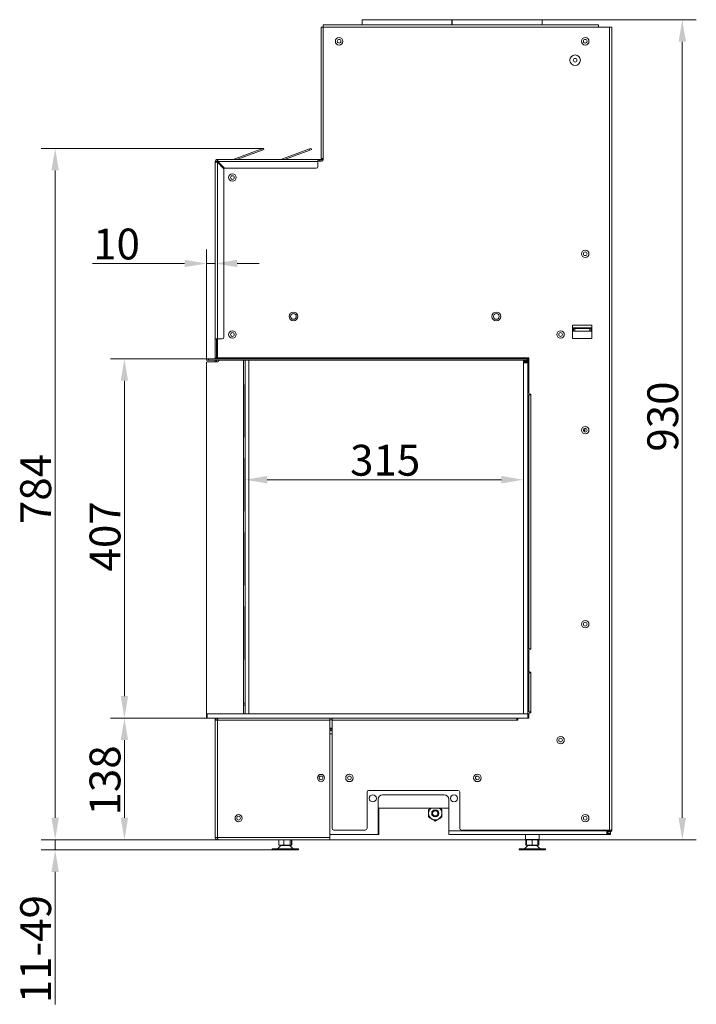
# Model space of a CAD drawing. Extents: x -1074 to 1766, y -1229 to 854.
# Drawn here: x -1074 to -307, y -263 to 854 of the extents above; entities that cross this region are included whole.
import ezdxf

# ---------------------------------------------------------------- set-up
doc = ezdxf.new("R2010")
doc.units = 0
doc.header["$LTSCALE"] = 5
doc.layers.add('ANBAURAHMEN', color=30, linetype='Continuous')
doc.layers.add('STELLFUSSVERLÄNGERUNG', color=3, linetype='Continuous')
doc.styles.add('Brunner 2014', font='arial.ttf', dxfattribs={"height": 35})
doc.dimstyles.new('Brunner 2014', dxfattribs={"dimscale": 5, "dimtxt": 35, "dimasz": 5, "dimexe": 3.175, "dimexo": 0, "dimgap": 0.762, "dimtad": 1, "dimdec": 0, "dimrnd": 1e-08, "dimtxsty": 'Brunner 2014', "dimcen": 0.09, "dimdle": 10, "dimclrd": 7, "dimclre": 7, "dimclrt": 7, "dimadec": 1, "dimazin": 2, "dimtfac": 0.666667, "dimtdec": 0, "dimtmove": 0, "dimatfit": 3, "dimldrblk": 'Filled-1', "dimfxl": 1, "dimtolj": 1, "dimlwd": 5, "dimlwe": 5, "dimarcsym": 0})

# ---------------------------------------------------------------- blocks, each defined once
blk = doc.blocks.new('*D104')
at = {"layer": 'Defpoints', "color": 0, "lineweight": 5}
for p in [(-818.7, 468), (-503.2, 468), (-818.7, 332.3)]:
    blk.add_point(p, dxfattribs=at)
at = {"layer": 'STELLFUSSVERLÄNGERUNG', "color": 7, "linetype": 'Continuous', "lineweight": 5}
for p, q in [((-818.7, 468), (-818.7, 316.4)), ((-503.2, 468), (-503.2, 316.4)), ((-528.2, 332.3), (-793.7, 332.3))]:
    blk.add_line(p, q, dxfattribs=at)
at = {"layer": 'STELLFUSSVERLÄNGERUNG', "color": 7, "lineweight": 5}
for points in [[(-793.7, 336.5), (-793.7, 328.1), (-818.7, 332.3)], [(-528.2, 336.5), (-528.2, 328.1), (-503.2, 332.3)]]:
    blk.add_solid(points, dxfattribs=at)
at = {"layer": 'STELLFUSSVERLÄNGERUNG', "color": 7, "insert": (-660, 371.9), "char_height": 35, "attachment_point": 2, "style": 'Brunner 2014'}
blk.add_mtext('\\A1;315', dxfattribs=at)
blk = doc.blocks.new('Filled-1')
at = {"color": 0}
for p, q in [((0, 0), (-1, 0.167)), ((-1, 0.167), (-1, -0.167)), ((-1, 0), (0, 0)), ((-1, -0.167), (0, 0))]:
    blk.add_line(p, q, dxfattribs=at)
at = {"color": 0, "flags": 128}
blk.add_lwpolyline([(-1, -0.167), (0, 0), (-1, 0.167), (-1, -0.167)], dxfattribs=at)
at = {"color": 0}
blk.add_solid([(-1, -0.167), (0, 0), (-1, 0.167), (-1, -0.167)], dxfattribs=at)
blk = doc.blocks.new('*D105')
at = {"layer": 'Defpoints', "color": 0, "lineweight": 5}
for p in [(-862.4, 469.5), (-955.6, 62), (-862.7, 62)]:
    blk.add_point(p, dxfattribs=at)
at = {"layer": 'STELLFUSSVERLÄNGERUNG', "color": 7, "linetype": 'Continuous', "lineweight": 5}
for p, q in [((-862.4, 469.5), (-971.4, 469.5)), ((-955.6, 444.5), (-955.6, 87)), ((-862.7, 62), (-971.4, 62))]:
    blk.add_line(p, q, dxfattribs=at)
at = {"layer": 'STELLFUSSVERLÄNGERUNG', "color": 7, "lineweight": 5}
for points in [[(-959.7, 444.5), (-951.4, 444.5), (-955.6, 469.5)], [(-959.7, 87), (-951.4, 87), (-955.6, 62)]]:
    blk.add_solid(points, dxfattribs=at)
at = {"layer": 'STELLFUSSVERLÄNGERUNG', "color": 30, "insert": (-995.1, 268.1), "char_height": 35, "attachment_point": 2, "rotation": 90, "style": 'Brunner 2014'}
blk.add_mtext('\\A1;407', dxfattribs=at)
blk = doc.blocks.new('*D106')
at = {"layer": 'Defpoints', "color": 0, "lineweight": 5}
for p in [(-862.7, 62), (-955.6, -76), (-849.2, -76)]:
    blk.add_point(p, dxfattribs=at)
at = {"layer": 'STELLFUSSVERLÄNGERUNG', "color": 7, "linetype": 'Continuous', "lineweight": 5}
for p, q in [((-862.7, 62), (-971.4, 62)), ((-955.6, 37), (-955.6, -51)), ((-849.2, -76), (-971.4, -76))]:
    blk.add_line(p, q, dxfattribs=at)
at = {"layer": 'STELLFUSSVERLÄNGERUNG', "color": 7, "lineweight": 5}
for points in [[(-959.7, 37), (-951.4, 37), (-955.6, 62)], [(-959.7, -51), (-951.4, -51), (-955.6, -76)]]:
    blk.add_solid(points, dxfattribs=at)
at = {"layer": 'STELLFUSSVERLÄNGERUNG', "color": 7, "insert": (-995.1, -8.7), "char_height": 35, "attachment_point": 2, "rotation": 90, "style": 'Brunner 2014'}
blk.add_mtext('\\A1;138', dxfattribs=at)
blk = doc.blocks.new('*D107')
at = {"layer": 'Defpoints', "color": 0, "lineweight": 5}
for p in [(-1034.1, -76), (-849.2, -76), (-788.2, -87.4)]:
    blk.add_point(p, dxfattribs=at)
at = {"layer": 'STELLFUSSVERLÄNGERUNG', "color": 7, "linetype": 'Continuous', "lineweight": 5}
for p, q in [((-1034.1, -51), (-1034.1, -26)), ((-849.2, -76), (-1050, -76)), ((-1034.1, -76), (-1034.1, -87.4)), ((-788.2, -87.4), (-1050, -87.4)), ((-1034.1, -112.4), (-1034.1, -262.6))]:
    blk.add_line(p, q, dxfattribs=at)
at = {"layer": 'STELLFUSSVERLÄNGERUNG', "color": 7, "lineweight": 5}
for points in [[(-1038.3, -51), (-1029.9, -51), (-1034.1, -76)], [(-1038.3, -112.4), (-1029.9, -112.4), (-1034.1, -87.4)]]:
    blk.add_solid(points, dxfattribs=at)
at = {"layer": 'STELLFUSSVERLÄNGERUNG', "color": 7, "insert": (-1073.7, -200), "char_height": 35, "attachment_point": 2, "rotation": 90, "style": 'Brunner 2014'}
blk.add_mtext('\\A1;11-49', dxfattribs=at)
blk = doc.blocks.new('*D108')
at = {"layer": 'Defpoints', "color": 0, "lineweight": 5}
for p in [(-483.7, 854), (-722.7, -76), (-323.2, -76)]:
    blk.add_point(p, dxfattribs=at)
at = {"layer": 'STELLFUSSVERLÄNGERUNG', "color": 7, "linetype": 'Continuous', "lineweight": 5}
for p, q in [((-483.7, 854), (-307.3, 854)), ((-323.2, 829), (-323.2, -51)), ((-722.7, -76), (-307.3, -76))]:
    blk.add_line(p, q, dxfattribs=at)
at = {"layer": 'STELLFUSSVERLÄNGERUNG', "color": 7, "lineweight": 5}
for points in [[(-327.4, 829), (-319, 829), (-323.2, 854)], [(-327.4, -51), (-319, -51), (-323.2, -76)]]:
    blk.add_solid(points, dxfattribs=at)
at = {"layer": 'STELLFUSSVERLÄNGERUNG', "color": 7, "insert": (-362.8, 403.9), "char_height": 35, "attachment_point": 2, "rotation": 90, "style": 'Brunner 2014'}
blk.add_mtext('\\A1;930', dxfattribs=at)
blk = doc.blocks.new('*D109')
at = {"layer": 'Defpoints', "color": 0, "lineweight": 5}
for p in [(-798, 708.1), (-1034.1, -76), (-849.2, -76)]:
    blk.add_point(p, dxfattribs=at)
at = {"layer": 'STELLFUSSVERLÄNGERUNG', "color": 7, "linetype": 'Continuous', "lineweight": 5}
for p, q in [((-798, 708.1), (-1050, 708.1)), ((-1034.1, 683.1), (-1034.1, -51)), ((-849.2, -76), (-1050, -76))]:
    blk.add_line(p, q, dxfattribs=at)
at = {"layer": 'STELLFUSSVERLÄNGERUNG', "color": 7, "lineweight": 5}
for points in [[(-1038.3, 683.1), (-1029.9, 683.1), (-1034.1, 708.1)], [(-1038.3, -51), (-1029.9, -51), (-1034.1, -76)]]:
    blk.add_solid(points, dxfattribs=at)
at = {"layer": 'STELLFUSSVERLÄNGERUNG', "color": 7, "insert": (-1073.7, 321.8), "char_height": 35, "attachment_point": 2, "rotation": 90, "style": 'Brunner 2014'}
blk.add_mtext('\\A1;784', dxfattribs=at)
blk = doc.blocks.new('*D110')
at = {"layer": 'Defpoints', "color": 0, "lineweight": 5}
for p in [(-862.4, 577.5), (-862.4, 469.5), (-852.7, 470.5)]:
    blk.add_point(p, dxfattribs=at)
at = {"layer": 'STELLFUSSVERLÄNGERUNG', "color": 7, "linetype": 'Continuous', "lineweight": 5}
for p, q in [((-862.4, 469.5), (-862.4, 593.4)), ((-852.7, 470.5), (-852.7, 593.4)), ((-887.4, 577.5), (-991.6, 577.5)), ((-852.7, 577.5), (-862.4, 577.5)), ((-827.7, 577.5), (-802.7, 577.5))]:
    blk.add_line(p, q, dxfattribs=at)
at = {"layer": 'STELLFUSSVERLÄNGERUNG', "color": 7, "lineweight": 5}
for points in [[(-887.4, 581.7), (-887.4, 573.4), (-862.4, 577.5)], [(-827.7, 581.7), (-827.7, 573.4), (-852.7, 577.5)]]:
    blk.add_solid(points, dxfattribs=at)
at = {"layer": 'STELLFUSSVERLÄNGERUNG', "color": 30, "insert": (-964.5, 617.1), "char_height": 35, "attachment_point": 2, "style": 'Brunner 2014'}
blk.add_mtext('\\A1;10', dxfattribs=at)

msp = doc.modelspace()

# ---------------------------------------------------------------- linework, layer by layer
at = {"color": 7, "linetype": 'Continuous', "lineweight": 18}
for p, q in [((-686.2, 848), (-686.2, 854)), ((-686.2, 854), (-584.3, 854)), ((-584.3, 854), (-584.3, 848)), ((-584.3, 854), (-584.3, 848)), ((-584.3, 854), (-584.3, 854)), ((-584.1, 854), (-584.3, 854)), ((-584.3, 852.6), (-584.1, 852.6)), ((-584.1, 848), (-584.1, 854)), ((-584.1, 854), (-482.2, 854)), ((-584.1, 848), (-584.1, 854)), ((-584.1, 854), (-584.1, 854)), ((-482.2, 854), (-482.2, 848)), ((-730.2, 845.5), (-732.7, 845.5)), ((-732.7, 696.5), (-732.7, 845.5)), ((-730.2, 848), (-418.2, 848)), ((-730.2, 848), (-730.2, 845.5)), ((-730.2, 845.5), (-418.2, 845.5)), ((-730.2, 845.5), (-730.2, 696.5)), ((-418.2, 845.5), (-418.2, 848)), ((-405.7, 845.5), (-418.2, 845.5)), ((-405.7, -65), (-405.7, 845.5)), ((-403.2, 845.5), (-405.7, 845.5)), ((-403.2, 845.5), (-403.2, -65)), ((-832.4, 695.5), (-799.9, 707.4)), ((-828.2, 695.5), (-799.4, 706)), ((-798, 708.1), (-799.9, 707.4)), ((-799.9, 707.4), (-799.4, 706)), ((-799.4, 706), (-797.5, 706.6)), ((-797.5, 706.6), (-798, 708.1)), ((-778.4, 695.5), (-745.9, 707.4)), ((-774.2, 695.5), (-745.4, 706)), ((-744, 708.1), (-745.9, 707.4)), ((-745.9, 707.4), (-745.4, 706)), ((-745.4, 706), (-743.5, 706.6)), ((-743.5, 706.6), (-744, 708.1)), ((-852.7, 693), (-852.7, 492)), ((-852.7, 693), (-851.2, 693)), ((-736.2, 695.5), (-850.2, 695.5)), ((-850.2, 694), (-850.2, 695.5)), ((-850.2, 692.3), (-850.2, 492)), ((-843.3, 685.4), (-850.2, 692.3)), ((-736.2, 693), (-849.5, 693)), ((-849.5, 693), (-842.6, 686.1)), ((-736.2, 693), (-736.2, 695.5)), ((-734.2, 695.5), (-736.2, 695.5)), ((-736.2, 694), (-734.2, 694)), ((-732.2, 693.5), (-736.2, 693.5)), ((-736.2, 693), (-736.2, 687.5)), ((-734.2, 694), (-734.2, 695.5)), ((-730.7, 695.5), (-734.2, 695.5)), ((-730.9, 694), (-734.2, 694)), ((-732.7, 696.5), (-730.2, 696.5)), ((-730.7, 696.5), (-730.7, 694.2)), ((-730.2, 696.5), (-730.2, 695.5)), ((-842.7, 684), (-842.7, 494)), ((-738.2, 685.5), (-841.2, 685.5)), ((-447.6, 492.5), (-447.6, 507.5)), ((-447.6, 507.5), (-425.6, 507.5)), ((-447.6, 504.7), (-443.2, 504.7)), ((-446.6, 503.7), (-446.6, 500.7)), ((-445.1, 503.7), (-446.6, 503.7)), ((-445.1, 500.7), (-445.1, 503.7)), ((-428.1, 503.7), (-445.1, 503.7)), ((-443.2, 504.7), (-440.2, 504.7)), ((-443.2, 503.7), (-443.2, 504.7)), ((-440.2, 504.7), (-440.2, 503.7)), ((-440.2, 504.7), (-433, 504.7)), ((-433, 504.7), (-430, 504.7)), ((-433, 503.7), (-433, 504.7)), ((-430, 504.7), (-430, 503.7)), ((-430, 504.7), (-425.6, 504.7)), ((-428.1, 503.7), (-428.1, 500.7)), ((-426.6, 503.7), (-428.1, 503.7)), ((-426.6, 500.7), (-426.6, 503.7)), ((-425.6, 507.5), (-425.6, 492.5)), ((-852.7, 492), (-850.2, 492)), ((-852.7, 492), (-852.7, 470.5)), ((-851.2, 492), (-851.2, 470.5)), ((-844.7, 492), (-850.2, 492)), ((-850.2, 492), (-850.2, 470.5)), ((-425.6, 492.5), (-447.6, 492.5)), ((-446.6, 500.7), (-445.1, 500.7)), ((-428.1, 500.7), (-445.1, 500.7)), ((-428.1, 500.7), (-426.6, 500.7)), ((-851.2, 487.5), (-850.2, 487.5)), ((-862.4, 468), (-862.4, 469.5)), ((-862.4, 469.5), (-860.2, 469.5)), ((-860.2, 468), (-860.2, 469.5)), ((-860.2, 469.5), (-499.2, 469.5)), ((-851.2, 470.5), (-852.7, 470.5)), ((-851.2, 470.5), (-851.2, 469.5)), ((-850.2, 469.5), (-850.2, 470.5)), ((-850.2, 470.5), (-498.2, 470.5)), ((-499.2, 469.5), (-499.2, 468)), ((-498.2, 469.5), (-499.2, 469.5)), ((-498.2, 470.5), (-498.2, 469.5)), ((-498.2, 470.5), (-497.2, 470.5)), ((-498.2, 468), (-498.2, 469.5)), ((-497.2, 430.5), (-497.2, 470.5)), ((-862.4, 468), (-860.2, 468)), ((-860.2, 468), (-499.2, 468)), ((-852.7, 468), (-852.7, 466.5)), ((-851.2, 466.5), (-852.7, 466.5)), ((-852.7, 466.5), (-852.7, 466)), ((-851.2, 468), (-851.2, 466.5)), ((-851.2, 466), (-851.2, 466.5)), ((-818.7, 67), (-818.7, 468)), ((-814.7, 67), (-814.7, 468)), ((-499.2, 468), (-498.2, 468)), ((-819.2, 381.5), (-819.2, 439.5)), ((-497.2, 428.5), (-497.2, 140.5)), ((-494.7, 428.5), (-497.2, 428.5)), ((-494.7, 429.5), (-496.2, 429.5)), ((-494.7, 429.5), (-494.7, 428.5)), ((-494.7, 140.5), (-494.7, 428.5)), ((-435.2, 389.1), (-435.2, 388)), ((-435.2, 388), (-433.5, 388)), ((-435.2, 387.8), (-435.2, 388)), ((-433.5, 387.7), (-435.2, 387.7)), ((-433.5, 390.6), (-433.5, 387.7)), ((-433.2, 390.6), (-433.2, 390)), ((-819.2, 297.5), (-819.2, 355.5)), ((-819.2, 213.5), (-819.2, 271.5)), ((-819.2, 129.5), (-819.2, 187.5)), ((-497.2, 140.5), (-494.7, 140.5)), ((-497.2, 115), (-497.2, 139)), ((-496.2, 140), (-494.7, 140)), ((-494.7, 140.5), (-494.7, 140)), ((-497.2, 113.5), (-497.2, 69)), ((-494.7, 113.5), (-497.2, 113.5)), ((-494.7, 114), (-496.2, 114)), ((-494.7, 114), (-494.7, 113.5)), ((-494.7, 69), (-494.7, 113.5)), ((-820.7, 76.5), (-818.7, 76.5)), ((-497.2, 69), (-494.7, 69)), ((-494.7, 68), (-496.2, 68)), ((-494.7, 69), (-494.7, 68)), ((-852.7, 62), (-852.7, 60.5)), ((-852.7, 60.5), (-852.7, 59.5)), ((-852.7, 59.5), (-852.7, -73.5)), ((-850.2, 59.5), (-852.7, 59.5)), ((-851.2, 61.8), (-851.2, 62)), ((-850.2, 60.5), (-850.2, 62)), ((-850, 60.5), (-850.2, 60.5)), ((-722.7, 59.5), (-850.2, 59.5)), ((-850.2, -73.5), (-850.2, 59.5)), ((-722.7, 59.5), (-722.7, 62)), ((-722.7, 60), (-720.2, 60)), ((-722.7, -73.5), (-722.7, 59.5)), ((-720.2, 62), (-720.2, 59.5)), ((-720.2, 59.5), (-510.7, 59.5)), ((-720.2, 59.5), (-720.2, -63)), ((-510.7, 59.5), (-510.7, 62)), ((-510.7, 60), (-509.7, 60)), ((-509.7, 59.5), (-510.7, 59.5)), ((-509.7, 61), (-509.7, 59.5)), ((-497.2, 62), (-498.2, 62)), ((-497.2, 67), (-497.2, 62)), ((-722.7, 49.5), (-720.2, 49.5)), ((-720.2, 48), (-722.7, 48)), ((-680.5, -63), (-680.5, -22)), ((-678.5, -20), (-577.5, -20)), ((-575.5, -22), (-575.5, -63)), ((-668, -66), (-668, -30)), ((-663, -25), (-593, -25)), ((-588, -30), (-588, -66)), ((-668, -40), (-588, -40)), ((-667.2, -66), (-667.2, -40)), ((-718.2, -65), (-682.5, -65)), ((-668, -70), (-668, -66)), ((-667.2, -66), (-667.2, -67)), ((-588, -66), (-408.7, -66)), ((-588, -66), (-588, -70)), ((-573.5, -65), (-405.7, -65)), ((-408.7, -70), (-408.7, -66)), ((-408.7, -66), (-404.7, -66)), ((-407.7, -66), (-407.7, -67)), ((-405.7, -65), (-403.2, -65)), ((-404.7, -65), (-404.7, -66)), ((-404.7, -67), (-404.7, -66)), ((-404.7, -66.3), (-403.2, -66.3)), ((-403.2, -66.3), (-403.2, -65)), ((-852.7, -73.5), (-850.2, -73.5)), ((-850.2, -73.5), (-722.7, -73.5)), ((-850.2, -74.5), (-850.2, -76)), ((-850.2, -74.5), (-850, -74.5)), ((-850.2, -76), (-849.2, -76)), ((-849.2, -76), (-722.7, -76)), ((-780.6, -76.1), (-780.7, -76)), ((-780.7, -76.1), (-780.7, -82.1)), ((-780.7, -76.1), (-780.6, -76.1)), ((-780.6, -76.1), (-780.4, -76.1)), ((-780.4, -76.1), (-780.4, -82.1)), ((-780.4, -76.1), (-780.3, -76.1)), ((-780.3, -76.1), (-775, -76.1)), ((-775, -76.1), (-774.9, -76.1)), ((-774.9, -76.1), (-774.9, -82.1)), ((-774.9, -76.1), (-774.8, -76.1)), ((-774.8, -76.1), (-765.8, -76.1)), ((-767.9, -76.1), (-767.8, -76.1)), ((-767.8, -76.1), (-767.8, -82.1)), ((-767.8, -76.1), (-767.8, -76.1)), ((-766.1, -76.1), (-766.1, -82.1)), ((-765.7, -76), (-765.8, -76.1)), ((-765.8, -76.1), (-765.8, -82.1)), ((-765.8, -76.1), (-765.8, -76.1)), ((-722.7, -70), (-668, -70)), ((-722.7, -76), (-722.7, -73.5)), ((-667.2, -67), (-668, -67)), ((-668, -70), (-667.2, -70)), ((-667.2, -70), (-667.2, -67)), ((-588, -70), (-408.7, -70)), ((-501.1, -75.6), (-501.1, -70)), ((-500.6, -76.1), (-501.1, -75.6)), ((-485.3, -75.6), (-501.1, -75.6)), ((-500.6, -76.1), (-500.6, -82.1)), ((-500.6, -76.1), (-499.8, -76.1)), ((-499.8, -76.1), (-499.8, -82.1)), ((-499.8, -76.1), (-499.7, -76.1)), ((-499.7, -76.1), (-493.6, -76.1)), ((-493.6, -76.1), (-493.5, -76.1)), ((-493.5, -76.1), (-493.5, -82.1)), ((-493.5, -76.1), (-493.4, -76.1)), ((-493.4, -76.1), (-487, -76.1)), ((-487, -76.1), (-486.9, -76.1)), ((-486.9, -76.1), (-486.9, -82.1)), ((-486.9, -76.1), (-486.9, -76.1)), ((-486.9, -76.1), (-485.8, -76.1)), ((-486.7, -76.1), (-486.7, -82.1)), ((-485.9, -76.1), (-485.9, -82.1)), ((-485.3, -75.6), (-485.8, -76.1)), ((-485.3, -70), (-485.3, -75.6)), ((-408.3, -67), (-408.7, -67)), ((-408.7, -70), (-408.3, -70)), ((-408.3, -70), (-408.3, -67)), ((-407.8, -67), (-408.3, -67)), ((-408.3, -70), (-407.8, -70)), ((-407.8, -70), (-407.8, -67)), ((-407.7, -67), (-407.8, -67)), ((-407.8, -70), (-407.7, -70)), ((-407.7, -67), (-404.7, -67)), ((-407.7, -69), (-407.7, -67)), ((-404.7, -69), (-407.7, -69)), ((-407.7, -69), (-407.7, -70)), ((-407.7, -70), (-404.7, -70)), ((-404.7, -69), (-404.7, -67)), ((-404.7, -70), (-404.7, -69)), ((-788.2, -87.4), (-788.2, -86.2)), ((-768.8, -86.2), (-788.2, -86.2)), ((-768.8, -87.4), (-788.2, -87.4)), ((-782.2, -86.2), (-778.8, -82.9)), ((-780.7, -82.1), (-780.4, -82.1)), ((-780.4, -82.1), (-774.9, -82.1)), ((-772, -82.4), (-777.4, -82.4)), ((-775.7, -82.4), (-775.7, -82.1)), ((-774.9, -82.1), (-767.8, -82.1)), ((-769, -82.4), (-772, -82.4)), ((-770.7, -82.1), (-770.7, -82.4)), ((-758.2, -86.2), (-768.8, -86.2)), ((-758.2, -87.4), (-768.8, -87.4)), ((-767.8, -82.1), (-766.1, -82.1)), ((-767.7, -82.9), (-764.2, -86.2)), ((-766.1, -82.1), (-765.8, -82.1)), ((-758.2, -86.2), (-758.2, -87.4)), ((-508.2, -87.4), (-508.2, -86.2)), ((-486.2, -86.2), (-508.2, -86.2)), ((-486.2, -87.4), (-508.2, -87.4)), ((-502.2, -86.2), (-498.8, -82.9)), ((-500.6, -82.1), (-499.8, -82.1)), ((-499.8, -82.1), (-493.5, -82.1)), ((-491.3, -82.4), (-497.4, -82.4)), ((-495.7, -82.4), (-495.7, -82.1)), ((-493.5, -82.1), (-486.9, -82.1)), ((-489, -82.4), (-491.3, -82.4)), ((-490.7, -82.1), (-490.7, -82.4)), ((-487.7, -82.9), (-484.2, -86.2)), ((-486.9, -82.1), (-486.7, -82.1)), ((-486.7, -82.1), (-485.9, -82.1)), ((-478.2, -86.2), (-486.2, -86.2)), ((-478.2, -87.4), (-486.2, -87.4)), ((-478.2, -86.2), (-478.2, -87.4))]:
    msp.add_line(p, q, dxfattribs=at)
at = {"color": 8, "linetype": 'Continuous', "lineweight": 18}
for p, q in [((-832.4, 695.5), (-832.4, 695.5)), ((-778.4, 695.5), (-778.4, 695.5)), ((-433.2, 390), (-434.7, 390)), ((-820.7, 79), (-818.7, 79)), ((-852.7, 60.5), (-852.5, 60.5)), ((-722.7, 50.5), (-720.2, 50.5)), ((-722.7, 44), (-720.2, 44)), ((-668, -66), (-667.2, -66)), ((-408.7, -66), (-408.7, -65))]:
    msp.add_line(p, q, dxfattribs=at)
at = {"color": 7, "linetype": 'Continuous', "lineweight": 18}
for centre, radius in [((-712.2, 829.5), 4.25), ((-712.2, 829.5), 2.1), ((-433.2, 829.5), 4.25), ((-433.2, 829.5), 2.1), ((-444.7, 808), 6), ((-444.7, 808), 2.1), ((-833.2, 675), 4.25), ((-833.2, 675), 2.1), ((-433.2, 588.5), 4.25), ((-433.2, 588.5), 2.1), ((-764, 517.5), 5), ((-764, 517.5), 3.25), ((-534, 517.5), 5), ((-534, 517.5), 3.25), ((-833.2, 497), 4.25), ((-833.2, 497), 2.1), ((-461.2, 497), 4.25), ((-461.2, 497), 2.1), ((-433.2, 388.5), 4.25), ((-433.2, 388.5), 2.1), ((-433.2, 168.5), 4.25), ((-433.2, 168.5), 2.1), ((-461.2, 37), 4.25), ((-461.2, 37), 2.1), ((-732.7, -5.8), 4), ((-732.7, -5.8), 2.1), ((-700.5, -5.8), 4.25), ((-700.5, -5.8), 2.1), ((-555.5, -5.8), 4.25), ((-555.5, -5.8), 2.1), ((-674, -29), 4), ((-582, -29), 4), ((-603.2, -46), 4.05), ((-603.2, -46), 3), ((-826.2, -51.5), 4), ((-826.2, -51.5), 2.1), ((-433.2, -51.5), 4.25), ((-433.2, -51.5), 2.1)]:
    msp.add_circle(centre, radius, dxfattribs=at)
for centre, radius, start, end in [((-850.2, 693), 2.5, 90, 180), ((-850.2, 693), 1, 90, 180), ((-848.2, 691.5), 2, 130.826, 160.2632), ((-832.7, 696.5), 1, 270, 290), ((-778.7, 696.5), 1, 270, 290), ((-732.2, 695.5), 2, 270, 0), ((-844.7, 684), 2, 0, 45), ((-841.2, 687.5), 2, 225, 270), ((-738.2, 687.5), 2, 270, 0), ((-844.7, 494), 2, 270, 0), ((-853.7, 470.5), 1, 270, 0), ((-853.7, 470.5), 2.5, 336.4218, 0), ((-816.2, 439.5), 3, 146.4427, 180), ((-496.2, 430.5), 1, 180, 270), ((-816.2, 381.5), 3, 180, 213.5573), ((-816.2, 355.5), 3, 146.4427, 180), ((-816.2, 297.5), 3, 180, 213.5573), ((-816.2, 271.5), 3, 146.4427, 180), ((-816.2, 213.5), 3, 180, 213.5573), ((-816.2, 187.5), 3, 146.4427, 180), ((-496.2, 139), 1, 90, 180), ((-816.2, 129.5), 3, 180, 213.5573), ((-496.2, 115), 1, 180, 270), ((-496.2, 67), 1, 90, 180), ((-850.2, 59.5), 2.5, 90, 180), ((-850.2, 59.5), 1, 90, 180), ((-508.7, 61), 1, 90, 180), ((-678.5, -22), 2, 90, 180), ((-577.5, -22), 2, 0, 90), ((-663, -30), 5, 90, 180), ((-593, -30), 5, 0, 90), ((-603.2, -46), 7.5, 126.8699, 180), ((-603.2, -46), 7.5, 0, 53.1301), ((-603.2, -46), 7.5, 180, 240), ((-603.2, -46), 7.5, 240, 300), ((-603.2, -46), 7.5, 300, 0), ((-718.2, -63), 2, 180, 270), ((-682.5, -63), 2, 270, 0), ((-573.5, -63), 2, 180, 270), ((-850.2, -73.5), 2.5, 180, 270), ((-850.2, -73.5), 1, 180, 270), ((-777.4, -84.4), 2, 90, 133.5312), ((-769, -84.4), 2, 46.4688, 90), ((-497.4, -84.4), 2, 90, 133.5312), ((-489, -84.4), 2, 46.4688, 90)]:
    msp.add_arc(centre, radius, start, end, dxfattribs=at)
for points, knots in [([(-850.2, 692.3), (-850.4, 692.3), (-850.6, 692.3), (-851, 692.4), (-851.4, 692.5), (-851.7, 692.6), (-852.1, 692.6), (-852.3, 692.7), (-852.5, 692.8), (-852.7, 692.9), (-852.7, 692.9), (-852.7, 693), (-852.7, 693)], [0, 0, 0, 0, 0.09514, 0.192414, 0.299963, 0.41063, 0.518181, 0.628851, 0.736402, 0.847072, 0.923001, 1, 1, 1, 1]), ([(-850.2, 692.3), (-850.3, 692.3), (-850.4, 692.4), (-850.6, 692.4), (-850.8, 692.5), (-850.9, 692.6), (-851, 692.7), (-851.1, 692.8), (-851.2, 692.9), (-851.2, 692.9), (-851.2, 693), (-851.2, 693)], [0, 0, 0, 0, 0.1161995, 0.2357711, 0.3519706, 0.4715422, 0.5876957, 0.7072171, 0.8233704, 0.9428918, 1, 1, 1, 1]), ([(-850.2, 695.5), (-850.2, 695.5), (-850.1, 695.4), (-849.9, 695), (-849.8, 694.4), (-849.6, 693.7), (-849.6, 693.2), (-849.5, 693)], [0, 0, 0, 0, 0.192484, 0.410606, 0.628733, 0.84686, 1, 1, 1, 1]), ([(-850.2, 694), (-850.2, 694), (-850.1, 693.9), (-849.9, 693.7), (-849.7, 693.4), (-849.6, 693.2), (-849.5, 693), (-849.5, 693)], [0, 0, 0, 0, 0.235723, 0.471445, 0.707073, 0.9427, 1, 1, 1, 1]), ([(-849.2, 62), (-849.3, 62), (-849.4, 61.9), (-849.6, 61.5), (-849.9, 60.9), (-850.1, 60.2), (-850.2, 59.7), (-850.2, 59.5)], [0, 0, 0, 0, 0.189389, 0.41091, 0.632445, 0.853979, 1, 1, 1, 1]), ([(-610.7, -41.7), (-610.2, -41.4), (-609.3, -40.9), (-608.3, -40.3), (-607.8, -40)], [0, 0, 0, 0, 0.555223, 1, 1, 1, 1]), ([(-610.7, -46), (-610.7, -46), (-610.7, -45.4), (-610.7, -44.3), (-610.7, -42.9), (-610.7, -42.1), (-610.7, -41.7)], [0, 0, 0, 0, 0.033078, 0.375382, 0.729768, 1, 1, 1, 1]), ([(-598.6, -40), (-598.3, -40.2), (-597.2, -40.8), (-596.3, -41.3), (-595.7, -41.7)], [0, 0, 0, 0, 0.362656, 1, 1, 1, 1]), ([(-595.7, -41.7), (-595.7, -42.1), (-595.7, -42.9), (-595.7, -44.3), (-595.7, -45.4), (-595.7, -46), (-595.7, -46)], [0, 0, 0, 0, 0.270236, 0.61345, 0.966921, 1, 1, 1, 1]), ([(-610.7, -50.3), (-610.7, -49.8), (-610.7, -48.5), (-610.7, -47), (-610.7, -46)], [0, 0, 0, 0, 0.368082, 1, 1, 1, 1]), ([(-607, -52.5), (-607.6, -52.1), (-609, -51.4), (-610.1, -50.7), (-610.7, -50.3)], [0, 0, 0, 0, 0.503999, 1, 1, 1, 1]), ([(-603.2, -54.7), (-603.7, -54.4), (-604.8, -53.8), (-606.1, -53), (-606.8, -52.6), (-607, -52.5)], [0, 0, 0, 0, 0.432384, 0.879552, 1, 1, 1, 1]), ([(-599.5, -52.5), (-600.1, -52.9), (-601.5, -53.6), (-602.6, -54.3), (-603.2, -54.7)], [0, 0, 0, 0, 0.5039985, 1, 1, 1, 1]), ([(-595.7, -50.3), (-596.2, -50.6), (-597.3, -51.2), (-598.6, -52), (-599.3, -52.4), (-599.5, -52.5)], [0, 0, 0, 0, 0.432384, 0.879552, 1, 1, 1, 1]), ([(-595.7, -46), (-595.7, -47), (-595.7, -48.5), (-595.7, -49.8), (-595.7, -50.3)], [0, 0, 0, 0, 0.631918, 1, 1, 1, 1]), ([(-850.2, -73.5), (-850.2, -73.8), (-850, -74.3), (-849.8, -75), (-849.6, -75.6), (-849.4, -76), (-849.3, -76), (-849.2, -76)], [0, 0, 0, 0, 0.189389, 0.41091, 0.632445, 0.853979, 1, 1, 1, 1]), ([(-850.2, -74.5), (-850.2, -74.5), (-850.1, -74.5), (-850.1, -74.3), (-850.1, -74.2), (-850.1, -74.2)], [0, 0, 0, 0, 0.491489, 0.982978, 1, 1, 1, 1])]:
    msp.add_open_spline(points, degree=3, knots=knots, dxfattribs=at)
at = {"layer": 'ANBAURAHMEN', "linetype": 'Continuous', "lineweight": 18}
for p, q in [((-862.7, 465), (-862.7, 67)), ((-849.7, 466), (-861.7, 466)), ((-848.7, 468), (-848.7, 467)), ((-820.7, 67), (-820.7, 468)), ((-503.2, 467), (-503.2, 468)), ((-498.2, 467), (-503.2, 467)), ((-503.2, 467), (-503.2, 466)), ((-498.2, 466), (-503.2, 466)), ((-503.2, 466), (-503.2, 465)), ((-503.2, 465), (-498.2, 465)), ((-503.2, 465), (-503.2, 67)), ((-498.2, 468), (-498.2, 467)), ((-498.2, 466), (-498.2, 467)), ((-498.2, 465), (-498.2, 466)), ((-498.2, 465), (-498.2, 67)), ((-862.7, 67), (-862.7, 62)), ((-861.7, 67), (-862.7, 67)), ((-862.7, 62), (-861.7, 62)), ((-498.2, 67), (-861.7, 67)), ((-861.7, 62), (-861.7, 67)), ((-498.2, 62), (-861.7, 62)), ((-498.2, 67), (-503.2, 67)), ((-498.2, 62), (-498.2, 67))]:
    msp.add_line(p, q, dxfattribs=at)
at = {"layer": 'ANBAURAHMEN', "color": 7, "linetype": 'Continuous', "lineweight": 18}
msp.add_line((-497.2, 67), (-498.2, 67), dxfattribs=at)
at = {"layer": 'ANBAURAHMEN', "linetype": 'Continuous', "lineweight": 18}
for centre, start, end in [((-861.7, 465), 90, 180), ((-849.7, 467), 270, 0)]:
    msp.add_arc(centre, 1, start, end, dxfattribs=at)

# ---------------------------------------------------------------- dimensions: what is measured, and where the dimension line sits
at = {"layer": 'STELLFUSSVERLÄNGERUNG', "color": 7}
for base, p1, p2, angle, picture, middle in [((-323.2, -76), (-483.7, 854), (-722.7, -76), 90, '*D108', (-323.2, 403.9)), ((-1034.1, -76), (-798, 708.1), (-849.2, -76), 90, '*D109', (-1034.1, 321.8)), ((-818.7325879, 332.2900745), (-503.2325879, 467.9870902), (-818.7325879, 467.9870902), 180, '*D104', (-660.0301602, 332.2900745)), ((-955.6, -76), (-862.7, 62), (-849.2, -76), 90, '*D106', (-955.6, -8.7))]:
    dim = msp.add_linear_dim(base=base, p1=p1, p2=p2, angle=angle, dimstyle='Brunner 2014', dxfattribs=at)
    dim.commit()
    dim.dimension.update_dxf_attribs({"geometry": picture, "text_midpoint": middle, "dimtype": 160})
at = {"layer": 'STELLFUSSVERLÄNGERUNG', "color": 30, "true_color": 0xff8000}
for base, p1, p2, angle, picture, middle in [((-862.4, 577.5), (-852.7, 470.5), (-862.4, 469.5), 180, '*D110', (-964.5, 577.5)), ((-955.5606267, 61.9870902), (-862.3539082, 469.4870902), (-862.7325879, 61.9870902), 90, '*D105', (-955.5606267, 268.0793834))]:
    dim = msp.add_linear_dim(base=base, p1=p1, p2=p2, angle=angle, dimstyle='Brunner 2014', override={"dimclrt": 30}, dxfattribs=at)
    dim.commit()
    dim.dimension.update_dxf_attribs({"geometry": picture, "text_midpoint": middle, "dimtype": 160})
at = {"layer": 'STELLFUSSVERLÄNGERUNG', "color": 7}
dim = msp.add_linear_dim(base=(-1034.1, -76), p1=(-788.2, -87.4), p2=(-849.2, -76), angle=90, text='11-49', dimstyle='Brunner 2014', dxfattribs=at)
dim.commit()
dim.dimension.update_dxf_attribs({"geometry": '*D107', "text_midpoint": (-1034.1, -200), "dimtype": 160})

doc.saveas('drawing.dxf')
